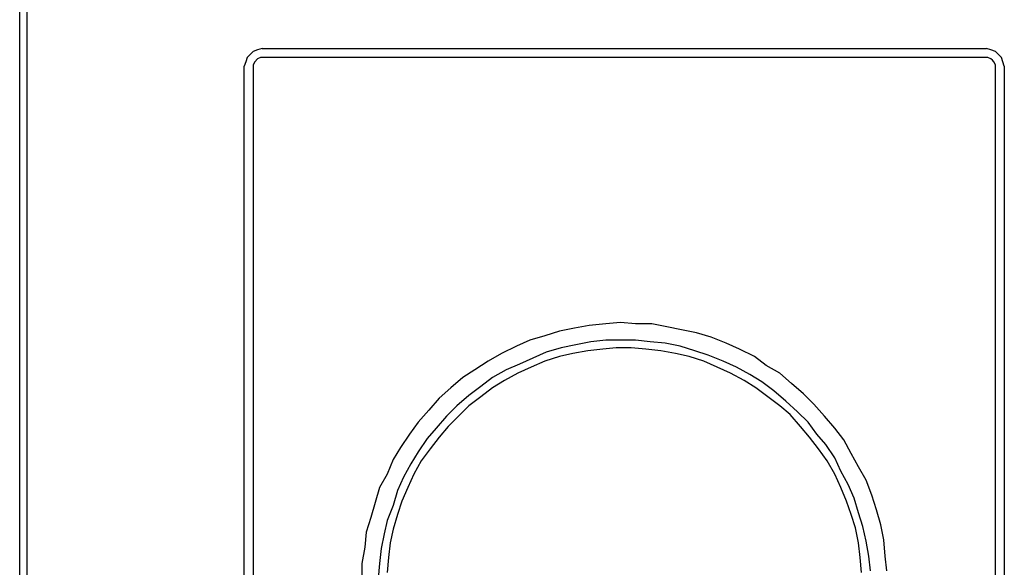
# Model space of a CAD drawing. Extents: x 0.3 to 79.9, y 9.7 to 98.5.
# Drawn here: x 20 to 36.6, y 72.2 to 81.4 of the extents above; entities that cross this region are included whole.
import ezdxf

# ---------------------------------------------------------------- set-up
doc = ezdxf.new("R2010")
doc.units = 0
doc.header["$MEASUREMENT"] = 0
doc.layers.get('0').update_dxf_attribs({"linetype": 'CONTINUOUS'})

msp = doc.modelspace()

# ---------------------------------------------------------------- linework, layer by layer
for p, q in [((20, 52.06), (20, 82.965)), ((20.126, 52.06), (20.126, 82.965)), ((23.895, 80.854), (23.844, 80.804)), ((23.945, 80.905), (23.895, 80.854)), ((24.02, 80.93), (23.945, 80.905)), ((24.096, 80.955), (24.02, 80.93)), ((24.096, 80.955), (36.332, 80.955)), ((36.407, 80.93), (36.332, 80.955)), ((36.483, 80.905), (36.407, 80.93)), ((36.533, 80.854), (36.483, 80.905)), ((36.583, 80.804), (36.533, 80.854)), ((23.819, 80.729), (23.794, 80.653)), ((23.844, 80.804), (23.819, 80.729)), ((23.97, 80.729), (23.945, 80.678)), ((23.945, 80.678), (23.945, 63.291)), ((24.02, 80.779), (23.97, 80.729)), ((24.07, 80.804), (24.02, 80.779)), ((36.357, 80.804), (24.07, 80.804)), ((36.407, 80.779), (36.357, 80.804)), ((36.432, 80.754), (36.407, 80.779)), ((36.457, 80.729), (36.432, 80.754)), ((36.483, 80.678), (36.457, 80.729)), ((36.483, 80.653), (36.483, 80.678)), ((36.608, 80.729), (36.583, 80.804)), ((36.633, 80.653), (36.608, 80.729)), ((23.794, 54.347), (23.794, 80.653)), ((36.483, 63.317), (36.483, 80.653)), ((36.633, 80.653), (36.633, 54.347)), ((29.121, 76.181), (28.869, 76.106)), ((29.372, 76.231), (29.121, 76.181)), ((29.623, 76.281), (29.372, 76.231)), ((29.9, 76.306), (29.623, 76.281)), ((30.151, 76.332), (29.9, 76.306)), ((30.402, 76.306), (30.151, 76.332)), ((30.678, 76.306), (30.402, 76.306)), ((30.93, 76.256), (30.678, 76.306)), ((31.181, 76.206), (30.93, 76.256)), ((31.432, 76.156), (31.181, 76.206)), ((28.618, 76.03), (28.392, 75.93)), ((28.869, 76.106), (28.618, 76.03)), ((29.9, 76.03), (29.648, 76.005)), ((30.151, 76.03), (29.9, 76.03)), ((30.402, 76.03), (30.151, 76.03)), ((30.653, 76.005), (30.402, 76.03)), ((31.683, 76.08), (31.432, 76.156)), ((31.935, 75.98), (31.683, 76.08)), ((28.392, 75.93), (28.141, 75.804)), ((29.146, 75.904), (28.895, 75.829)), ((29.397, 75.955), (29.146, 75.904)), ((29.598, 75.854), (29.347, 75.804)), ((29.648, 76.005), (29.397, 75.955)), ((29.849, 75.879), (29.598, 75.854)), ((30.075, 75.904), (29.849, 75.879)), ((30.327, 75.904), (30.075, 75.904)), ((30.578, 75.879), (30.327, 75.904)), ((30.829, 75.854), (30.578, 75.879)), ((30.905, 75.98), (30.653, 76.005)), ((31.08, 75.804), (30.829, 75.854)), ((31.156, 75.93), (30.905, 75.98)), ((31.407, 75.854), (31.156, 75.93)), ((31.633, 75.779), (31.407, 75.854)), ((32.161, 75.879), (31.935, 75.98)), ((32.412, 75.754), (32.161, 75.879)), ((28.141, 75.804), (27.915, 75.678)), ((28.668, 75.729), (28.442, 75.628)), ((28.895, 75.829), (28.668, 75.729)), ((29.121, 75.754), (28.869, 75.678)), ((29.347, 75.804), (29.121, 75.754)), ((31.307, 75.754), (31.08, 75.804)), ((31.558, 75.678), (31.307, 75.754)), ((31.885, 75.678), (31.633, 75.779)), ((32.613, 75.603), (32.412, 75.754)), ((27.689, 75.528), (27.488, 75.402)), ((27.915, 75.678), (27.689, 75.528)), ((28.216, 75.528), (27.99, 75.402)), ((28.442, 75.628), (28.216, 75.528)), ((28.643, 75.578), (28.417, 75.477)), ((28.869, 75.678), (28.643, 75.578)), ((31.784, 75.578), (31.558, 75.678)), ((32.01, 75.477), (31.784, 75.578)), ((32.111, 75.578), (31.885, 75.678)), ((32.337, 75.452), (32.111, 75.578)), ((32.839, 75.477), (32.613, 75.603)), ((27.488, 75.402), (27.286, 75.226)), ((27.99, 75.402), (27.789, 75.251)), ((28.191, 75.352), (27.99, 75.226)), ((28.417, 75.477), (28.191, 75.352)), ((32.236, 75.352), (32.01, 75.477)), ((32.437, 75.226), (32.236, 75.352)), ((32.538, 75.327), (32.337, 75.452)), ((33.04, 75.302), (32.839, 75.477)), ((27.286, 75.226), (27.085, 75.05)), ((27.789, 75.251), (27.588, 75.1)), ((27.99, 75.226), (27.789, 75.075)), ((32.638, 75.075), (32.437, 75.226)), ((32.739, 75.176), (32.538, 75.327)), ((33.241, 75.126), (33.04, 75.302)), ((27.085, 75.05), (26.91, 74.849)), ((27.588, 75.1), (27.387, 74.925)), ((27.789, 75.075), (27.588, 74.925)), ((32.839, 74.925), (32.638, 75.075)), ((32.94, 75), (32.739, 75.176)), ((33.417, 74.95), (33.241, 75.126)), ((27.387, 74.925), (27.211, 74.749)), ((27.588, 74.925), (27.412, 74.749)), ((33.015, 74.774), (32.839, 74.925)), ((33.141, 74.824), (32.94, 75)), ((33.593, 74.749), (33.417, 74.95)), ((26.91, 74.849), (26.734, 74.648)), ((27.211, 74.749), (27.035, 74.548)), ((27.412, 74.749), (27.236, 74.573)), ((33.191, 74.573), (33.015, 74.774)), ((33.317, 74.648), (33.141, 74.824)), ((33.769, 74.548), (33.593, 74.749)), ((26.734, 74.648), (26.583, 74.447)), ((27.035, 74.548), (26.884, 74.372)), ((27.236, 74.573), (27.085, 74.397)), ((33.342, 74.397), (33.191, 74.573)), ((33.467, 74.447), (33.317, 74.648)), ((33.92, 74.347), (33.769, 74.548)), ((26.583, 74.447), (26.432, 74.221)), ((26.884, 74.372), (26.734, 74.146)), ((27.085, 74.397), (26.935, 74.196)), ((33.493, 74.196), (33.342, 74.397)), ((33.618, 74.271), (33.467, 74.447)), ((26.432, 74.221), (26.307, 74.02)), ((26.935, 74.196), (26.784, 73.995)), ((33.643, 73.995), (33.493, 74.196)), ((33.769, 74.045), (33.618, 74.271)), ((34.045, 74.121), (33.92, 74.347)), ((26.307, 74.02), (26.206, 73.769)), ((26.734, 74.146), (26.608, 73.945)), ((33.869, 73.819), (33.769, 74.045)), ((34.171, 73.894), (34.045, 74.121)), ((26.608, 73.945), (26.482, 73.719)), ((26.784, 73.995), (26.658, 73.769)), ((33.769, 73.769), (33.643, 73.995)), ((34.297, 73.668), (34.171, 73.894)), ((26.206, 73.769), (26.08, 73.543)), ((26.482, 73.719), (26.382, 73.492)), ((26.658, 73.769), (26.558, 73.543)), ((33.869, 73.543), (33.769, 73.769)), ((33.995, 73.593), (33.869, 73.819)), ((26.08, 73.543), (26.005, 73.291)), ((26.558, 73.543), (26.457, 73.317)), ((33.97, 73.317), (33.869, 73.543)), ((34.096, 73.367), (33.995, 73.593)), ((34.397, 73.417), (34.297, 73.668)), ((26.382, 73.492), (26.307, 73.241)), ((34.171, 73.116), (34.096, 73.367)), ((34.472, 73.166), (34.397, 73.417)), ((26.005, 73.291), (25.93, 73.04)), ((26.307, 73.241), (26.206, 72.99)), ((26.457, 73.317), (26.382, 73.09)), ((34.045, 73.09), (33.97, 73.317)), ((25.93, 73.04), (25.854, 72.789)), ((26.382, 73.09), (26.307, 72.839)), ((34.121, 72.864), (34.045, 73.09)), ((34.246, 72.889), (34.171, 73.116)), ((34.548, 72.915), (34.472, 73.166)), ((26.206, 72.99), (26.156, 72.764)), ((34.171, 72.613), (34.121, 72.864)), ((34.297, 72.638), (34.246, 72.889)), ((34.598, 72.663), (34.548, 72.915)), ((25.854, 72.789), (25.829, 72.538)), ((26.156, 72.764), (26.106, 72.513)), ((26.307, 72.839), (26.256, 72.613)), ((25.829, 72.538), (25.779, 72.261)), ((26.256, 72.613), (26.231, 72.362)), ((34.196, 72.362), (34.171, 72.613)), ((34.347, 72.387), (34.297, 72.638)), ((34.623, 72.387), (34.598, 72.663)), ((26.106, 72.513), (26.08, 72.261)), ((26.231, 72.362), (26.206, 72.111)), ((34.221, 72.111), (34.196, 72.362)), ((34.372, 72.136), (34.347, 72.387)), ((34.648, 72.136), (34.623, 72.387)), ((25.779, 72.261), (25.779, 72.01)), ((26.08, 72.261), (26.055, 72.01))]:
    msp.add_line(p, q)

doc.saveas('drawing.dxf')
